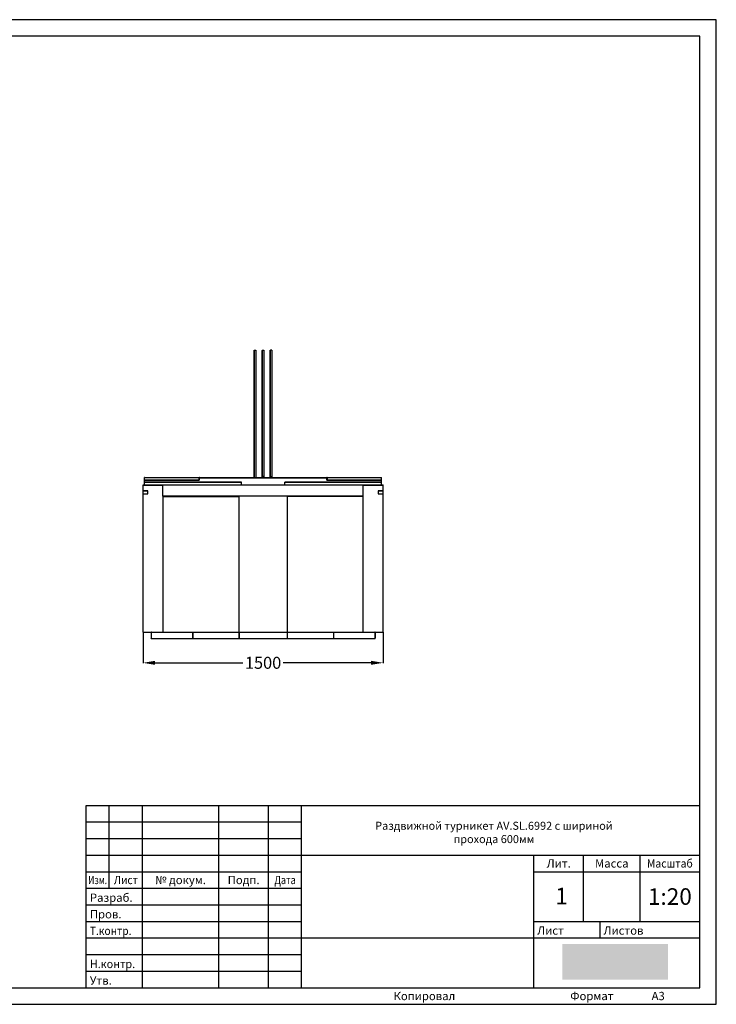
# Model space of a CAD drawing. Units: millimetres. Extents: x -1864 to 6840, y 2100 to 8255.
# Drawn here: x 2488 to 6840, y 2100 to 8255 of the extents above; entities that cross this region are included whole.
import ezdxf
from ezdxf.enums import TextEntityAlignment as Align

# ---------------------------------------------------------------- set-up
doc = ezdxf.new("R2010")
doc.units = ezdxf.units.MM
doc.header["$LTSCALE"] = 10
doc.header["$PDSIZE"] = -1
for name, color, linetype, lineweight in [('0.25-STAMP', 10, 'Continuous', 25), ('0.25-TEXT', 10, 'Continuous', 25), ('0.3-STAMP', 7, 'Continuous', 30), ('Рамка А3', 10, 'Continuous', 25), ('标注层', 4, 'Continuous', 25)]:
    doc.layers.add(name, color=color, linetype=linetype, lineweight=lineweight)
doc.layers.add('PDF _Сплошная заливка', color=7, linetype='Continuous')
doc.styles.add('{18b73a54-fa43-428c-adcb-c1c7bbdf2c84}', font='Simplex.shx')
doc.styles.add('ГОСТ 2.304', font='cs_gost2304.shx')
doc.dimstyles.get("Standard").update_dxf_attribs({"dimtxt": 0.18, "dimasz": 0.18, "dimexe": 0.18, "dimexo": 0.0625, "dimgap": 0.09, "dimtad": 0, "dimtih": 1, "dimtoh": 1, "dimdec": 4, "dimzin": 0, "dimdsep": 46, "dimtxsty": 'Standard', "dimcen": 0.09, "dimadec": 0, "dimazin": 0, "dimtfac": 1, "dimtdec": 4, "dimtofl": 0, "dimtmove": 0, "dimatfit": 3, "dimfxl": 1, "dimtolj": 1, "dimtzin": 0, "dimarcsym": 0})

# ---------------------------------------------------------------- blocks, each defined once
blk = doc.blocks.new('Рамка А3-горизонтально')
at = {"layer": '0.25-STAMP', "color": 0}
for p, q in [((230, 55), (295, 55)), ((230, 50), (295, 50)), ((230, 45), (295, 45)), ((230, 30), (295, 30)), ((230, 25), (295, 25)), ((230, 20), (295, 20)), ((230, 15), (295, 15)), ((230, 10), (295, 10))]:
    blk.add_line(p, q, dxfattribs=at)
blk.add_lwpolyline([(0, 0), (420, 0), (420, 297), (0, 297), (0, 0)], dxfattribs=at)
at = {"layer": '0.3-STAMP', "color": 0}
for p, q in [((230, 60), (415, 60)), ((230, 5), (230, 60)), ((237, 35), (237, 60)), ((247, 5), (247, 60)), ((270, 5), (270, 60)), ((285, 5), (285, 60)), ((295, 5), (295, 60)), ((415, 5), (415, 60)), ((295, 45), (415, 45)), ((365, 5), (365, 45)), ((380, 25), (380, 45)), ((397, 25), (397, 45)), ((230, 40), (295, 40)), ((365, 40), (415, 40)), ((230, 35), (295, 35)), ((365, 25), (415, 25)), ((385, 20), (385, 25)), ((295, 20), (415, 20)), ((230, 5), (415, 5))]:
    blk.add_line(p, q, dxfattribs=at)
blk.add_lwpolyline([(20, 5), (415, 5), (415, 292), (20, 292), (20, 5)], dxfattribs=at)
at = {"layer": '0.25-TEXT', "color": 0, "style": 'ГОСТ 2.304'}
for s, height, p in [('Лит.', 2.5, (372.5, 42.5)), ('Масса', 2.5, (388.5, 42.5)), ('№ докум.', 2.5, (258.5, 37.5)), ('Подп.', 2.5, (277.5, 37.5)), ('1', 5, (373.32, 32.66)), ('1:20', 5, (406, 32.5))]:
    blk.add_text(s, height=height, dxfattribs=at).set_placement(p, align=Align.MIDDLE_CENTER)
for s, width, p in [('Масштаб', 0.91954, (406, 42.5)), ('Изм.', 0.75, (233.5, 37.5)), ('Лист', 0.9, (242, 37.5)), ('Дата', 0.8, (290, 37.5))]:
    blk.add_text(s, height=2.5, dxfattribs=dict(at, width=width)).set_placement(p, align=Align.MIDDLE_CENTER)
for s, p in [('Разраб.', (231.16, 30.92)), ('Пров.', (231.16, 25.92)), ('Лист', (366, 21)), ('Листов', (386, 21)), ('Утв.', (231.16, 5.92)), ('A3', (400.5, 1.25))]:
    blk.add_text(s, height=2.5, dxfattribs=at).set_placement(p)
for s, width, p in [('Т.контр.', 0.9, (231.16, 20.92)), ('Н.контр.', 0.95, (231.16, 10.92))]:
    blk.add_text(s, height=2.5, dxfattribs=dict(at, width=width)).set_placement(p)
for s, p in [('Копировал', (332, 1.25)), ('Формат', (382.5, 1.25))]:
    blk.add_text(s, height=2.5, dxfattribs=at).set_placement(p, align=Align.CENTER)
blk = doc.blocks.new('*D79')
at = {"layer": 'Defpoints', "color": 0, "transparency": 16777216}
for p in [(3258.3, 4426.9), (4758.3, 4426.9), (4758.3, 4234.9)]:
    blk.add_point(p, dxfattribs=at)
at = {"layer": '标注层', "color": 0, "lineweight": -2, "transparency": 16777216}
for p, q in [((3258.3, 4426), (3258.3, 4232.2)), ((4758.3, 4426), (4758.3, 4232.2)), ((3333.3, 4234.9), (3881.9, 4234.9)), ((4683.3, 4234.9), (4134.6, 4234.9))]:
    blk.add_line(p, q, dxfattribs=at)
at = {"layer": '标注层', "color": 0, "transparency": 16777216}
for points in [[(3333.3, 4247.4), (3333.3, 4222.4), (3258.3, 4234.9)], [(4683.3, 4247.4), (4683.3, 4222.4), (4758.3, 4234.9)]]:
    blk.add_solid(points, dxfattribs=at)
at = {"layer": '标注层', "color": 0, "transparency": 16777216, "insert": (4008.3, 4234.9), "char_height": 75, "attachment_point": 5}
blk.add_mtext('\\A1;1500', dxfattribs=at)

msp = doc.modelspace()

# ---------------------------------------------------------------- hatches: boundary and pattern name
at = {"layer": 'PDF _Сплошная заливка', "true_color": 0xffffff, "transparency": 33554559}
h = msp.add_hatch(color=7, dxfattribs=at)
h.paths.add_polyline_path([(6062.3, 2273.3), (6046.6, 2308.4), (5949.4, 2308.4), (5933.5, 2273.3), (5895.5, 2273.3), (5978.9, 2459.3), (6017.2, 2459.3), (6100.6, 2273.3), (6062.3, 2273.3)], flags=0)
h.paths.add_polyline_path([(6032.6, 2341), (5998, 2420.2), (5963.5, 2341)], flags=0)
h.paths.add_polyline_path([(6264.2, 2459.3), (6186.9, 2272.5), (6150.5, 2272.5), (6073.2, 2459.3), (6112.5, 2459.3), (6168.6, 2314.5), (6224.9, 2459.3), (6264.2, 2459.3)], flags=0)
h.paths.add_polyline_path([(6320.8, 2273.3), (6286, 2273.3), (6286, 2459.3), (6320.8, 2459.3), (6320.8, 2273.3)], flags=0)
h.paths.add_polyline_path([(6433.5, 2389.9), (6480, 2459.3), (6518.5, 2459.3), (6518.5, 2457.7), (6455.5, 2367.3), (6520.4, 2274.4), (6520.4, 2273.3), (6481, 2273.3), (6433.5, 2343.2), (6385.9, 2273.3), (6346.6, 2273.3), (6346.6, 2274.4), (6411.2, 2367.3), (6348.5, 2457.7), (6348.5, 2459.3), (6387, 2459.3)], flags=0)

# ---------------------------------------------------------------- linework, layer by layer
at = {"color": 7, "linetype": 'Continuous'}
for p, q in [((3953.3, 6188.3), (3954.3, 6189.3)), ((3953.3, 5393.9), (3953.3, 6188.3)), ((3954.3, 5393.9), (3954.3, 6189.3)), ((3954.3, 6189.3), (3962.3, 6189.3)), ((3962.3, 6189.3), (3962.3, 5393.9)), ((3963.3, 6188.3), (3962.3, 6189.3)), ((3963.3, 6188.3), (3963.3, 5393.9)), ((4003.3, 6187.9), (4004.3, 6188.9)), ((4003.3, 5393.9), (4003.3, 6187.9)), ((4004.3, 5393.9), (4004.3, 6188.9)), ((4004.3, 6188.9), (4012.3, 6188.9)), ((4012.3, 6188.9), (4012.3, 5393.9)), ((4013.3, 6187.9), (4012.3, 6188.9)), ((4013.3, 6187.9), (4013.3, 5393.9)), ((4053.3, 6188.3), (4054.3, 6189.3)), ((4053.3, 5393.9), (4053.3, 6188.3)), ((4054.3, 5393.9), (4054.3, 6189.3)), ((4062.3, 6189.3), (4054.3, 6189.3)), ((4062.3, 6189.3), (4062.3, 5399.3)), ((4063.3, 6188.3), (4062.3, 6189.3)), ((4063.3, 6188.3), (4063.3, 5393.9)), ((3269.3, 5393.9), (3268.3, 5392.9)), ((3268.3, 5377.2), (3268.3, 5392.9)), ((3268.3, 5392.9), (3607.1, 5392.9)), ((3268.3, 5378.9), (3608.1, 5378.9)), ((3268.3, 5363.4), (3268.3, 5377.2)), ((3268.3, 5377.2), (3609.8, 5377.2)), ((3268.3, 5376.9), (3608.1, 5376.9)), ((3268.3, 5346.9), (3268.3, 5363.4)), ((3873.3, 5363.4), (3268.3, 5363.4)), ((3873.3, 5361.9), (3268.3, 5361.9)), ((3269.3, 5393.9), (3607.3, 5393.9)), ((3607.3, 5393.9), (3608.3, 5392.9)), ((3608.1, 5378.9), (3608.1, 5376.9)), ((3608.3, 5392.9), (3608.3, 5391.7)), ((3608.3, 5391.7), (3608.3, 5379.1)), ((3609.8, 5377.2), (3609.8, 5391.9)), ((3609.8, 5391.9), (4406.8, 5391.9)), ((3610.5, 5393.9), (3610.5, 5391.9)), ((3610.5, 5393.9), (4406.1, 5393.9)), ((3873.3, 5348.3), (3873.3, 5363.4)), ((4003.3, 5401.9), (4004.3, 5400.9)), ((4004.3, 5400.9), (4012.3, 5400.9)), ((4013.3, 5401.9), (4012.3, 5400.9)), ((4053.3, 5400.3), (4054.3, 5399.3)), ((4054.3, 5399.3), (4062.3, 5399.3)), ((4063.3, 5400.3), (4062.3, 5399.3)), ((4062.3, 5398.9), (4062.3, 5393.9)), ((4748.3, 5363.4), (4143.3, 5363.4)), ((4143.3, 5348.3), (4143.3, 5363.4)), ((4748.3, 5361.9), (4143.3, 5361.9)), ((4406.1, 5391.9), (4406.1, 5393.9)), ((4406.8, 5376.9), (4406.8, 5391.9)), ((4406.8, 5377.2), (4407.4, 5377.2)), ((4406.8, 5376.9), (4746.8, 5376.9)), ((4408.3, 5392.9), (4409.3, 5393.9)), ((4408.3, 5392.9), (4408.3, 5391.7)), ((4408.3, 5391.7), (4408.3, 5379.1)), ((4408.5, 5378.9), (4748.3, 5378.9)), ((4408.5, 5378.9), (4408.5, 5376.9)), ((4409.3, 5393.9), (4747.3, 5393.9)), ((4409.5, 5392.9), (4748.3, 5392.9)), ((4746.8, 5376.9), (4748.3, 5376.9)), ((4747.3, 5393.9), (4748.3, 5392.9)), ((4748.3, 5378.9), (4748.3, 5392.9)), ((4748.3, 5376.9), (4748.3, 5378.9)), ((4748.3, 5363.4), (4748.3, 5376.9)), ((4748.3, 5346.9), (4748.3, 5363.4)), ((3258.3, 5345.4), (3258.3, 5346.9)), ((3258.3, 5346.9), (4758.3, 5346.9)), ((3258.3, 5310.4), (3258.3, 5345.4)), ((3258.3, 5345.4), (3382.9, 5345.4)), ((3288.7, 5310.4), (3258.3, 5310.4)), ((3258.3, 5290.4), (3258.3, 5309.4)), ((3258.3, 5309.4), (3288.7, 5309.4)), ((3288.2, 5290.4), (3288.2, 5309.4)), ((3288.7, 5290.4), (3288.7, 5310.4)), ((3382.9, 5276.9), (3382.9, 5345.2)), ((3383.3, 5346.9), (3383.3, 5346.9)), ((3873.3, 5346.9), (3873.3, 5348.3)), ((4143.3, 5346.9), (4143.3, 5348.3)), ((4633.3, 5346.9), (4633.3, 5346.9)), ((4633.7, 5345.4), (4758.3, 5345.4)), ((4633.7, 5276.9), (4633.7, 5345.2)), ((4758.3, 5310.4), (4727.9, 5310.4)), ((4727.9, 5310.4), (4727.9, 5290.4)), ((4727.9, 5309.4), (4758.3, 5309.4)), ((4728.4, 5290.4), (4728.4, 5309.4)), ((4758.3, 5345.4), (4758.3, 5346.9)), ((4758.3, 5310.4), (4758.3, 5345.4)), ((4758.3, 5290.4), (4758.3, 5309.4)), ((3258.3, 4426.9), (3258.3, 5290.4)), ((3258.3, 5290.4), (3288.7, 5290.4)), ((4633.7, 5276.9), (3382.9, 5276.9)), ((3383.2, 4426.9), (3383.2, 5276.9)), ((3383.2, 5275.4), (3858.3, 5275.4)), ((3858.3, 4426.9), (3858.3, 5276.9)), ((3860, 5274.9), (3858.3, 5274.9)), ((3859.8, 5276.9), (3859.8, 5274.9)), ((3860, 5276.9), (3860, 5274.9)), ((4156.6, 5276.9), (4156.6, 5274.9)), ((4156.6, 5274.9), (4158.3, 5274.9)), ((4156.8, 5276.9), (4156.8, 5274.9)), ((4158.3, 5276.9), (4158.3, 4426.9)), ((4633.4, 5275.4), (4158.3, 5275.4)), ((4633.4, 4426.9), (4633.4, 5276.9)), ((4727.9, 5290.4), (4758.3, 5290.4)), ((4758.3, 4426.9), (4758.3, 5290.4)), ((3258.3, 4426.9), (3383.2, 4426.9)), ((3309.8, 4424.7), (3308.3, 4424.7)), ((3308.3, 4424.7), (3308.3, 4388.9)), ((3309.8, 4424.7), (3309.8, 4388.9)), ((3310.3, 4386.9), (4706.3, 4386.9)), ((3383.2, 4426.9), (4633.4, 4426.9)), ((3568.5, 4424.7), (3568.1, 4424.7)), ((3568.1, 4424.7), (3568.1, 4388.9)), ((3568.5, 4424.7), (3568.5, 4388.9)), ((3568.5, 4388.9), (3568.5, 4388.9)), ((3858.2, 4424.7), (3858.2, 4388.9)), ((3858.2, 4388.9), (3858.2, 4388.9)), ((3858.4, 4424.7), (3858.4, 4424.9)), ((3858.4, 4388.9), (3858.4, 4424.7)), ((3858.4, 4386.9), (3858.4, 4388.9)), ((4158.2, 4424.7), (4158.2, 4424.9)), ((4158.2, 4424.7), (4158.2, 4388.9)), ((4158.2, 4386.9), (4158.2, 4388.9)), ((4158.2, 4388.9), (4158.2, 4388.9)), ((4158.2, 4386.9), (4158.2, 4386.9)), ((4158.4, 4424.7), (4158.4, 4388.9)), ((4158.4, 4388.9), (4158.4, 4388.9)), ((4448.1, 4424.7), (4448.5, 4424.7)), ((4448.1, 4424.7), (4448.1, 4388.9)), ((4448.1, 4388.9), (4448.1, 4388.9)), ((4448.5, 4424.7), (4448.5, 4388.9)), ((4633.4, 4426.9), (4758.3, 4426.9)), ((4706.8, 4424.7), (4708.3, 4424.7)), ((4706.8, 4424.7), (4706.8, 4388.9)), ((4708.3, 4424.7), (4708.3, 4388.9))]:
    msp.add_line(p, q, dxfattribs=at)
for centre, radius, start, end in [((3608.1, 5379.1), 0.2, 270, 0), ((3610.5, 5391.7), 2.2, 90, 180), ((3608.1, 5379.1), 2.2, 299.98897, 320.80464), ((4406.1, 5391.7), 2.2, 0, 90), ((4408.5, 5379.1), 2.2, 219.19536, 270), ((4408.5, 5379.1), 0.2, 180, 270), ((3388.6, 5345.2), 5.7, 177.98453, 180.00194), ((3383.4, 5346.7), 0.181, 110.22506, 111.83938), ((4633.2, 5346.7), 0.181, 68.16062, 69.77494), ((4628, 5345.2), 5.7, 359.99806, 2.01547), ((3310.5, 4424.7), 2.2, 90, 180), ((3310.3, 4388.9), 2.02, 180, 270), ((3576.6, 4424.7), 8.44, 178.89495, 180.25738), ((3576, 4388.9), 7.82, 180.00001, 180.18337), ((3589.7, 4424.6), 21.3, 179.18721, 179.73634), ((3880.5, 4424.7), 22.3, 179.48157, 180.00056), ((4136.1, 4424.7), 22.3, 359.99944, 0.51843), ((4426.9, 4424.6), 21.3, 0.26366, 0.81279), ((4440, 4424.7), 8.44, 359.74262, 1.10505), ((4440.6, 4388.9), 7.82, 359.81663, 359.99999), ((4706.1, 4424.7), 2.2, 0, 90), ((4706.3, 4388.9), 2.02, 270, 0)]:
    msp.add_arc(centre, radius, start, end, dxfattribs=at)
for points, knots in [([(3607.1, 5392.9), (3607.3, 5392.9), (3607.6, 5393), (3607.8, 5393.1), (3607.9, 5393.2)], [0, 0, 0, 0, 0.520469, 1, 1, 1, 1]), ([(4408.7, 5393.2), (4408.8, 5393.1), (4409, 5393), (4409.3, 5392.9), (4409.5, 5392.9)], [0, 0, 0, 0, 0.479502, 1, 1, 1, 1]), ([(3382.9, 5345.4), (3382.9, 5345.6), (3382.9, 5345.9), (3383, 5346.3), (3383.1, 5346.6), (3383.1, 5346.7), (3383.2, 5346.8), (3383.3, 5346.9), (3383.3, 5346.9)], [0, 0, 0, 0, 0.340351, 0.634528, 0.755834, 0.856927, 0.937434, 1, 1, 1, 1]), ([(4633.7, 5345.4), (4633.7, 5345.6), (4633.7, 5345.9), (4633.6, 5346.3), (4633.5, 5346.6), (4633.5, 5346.7), (4633.4, 5346.8), (4633.3, 5346.9), (4633.3, 5346.9)], [0, 0, 0, 0, 0.340351, 0.634528, 0.755834, 0.856927, 0.937434, 1, 1, 1, 1]), ([(3309.8, 4424.7), (3309.8, 4425), (3309.8, 4425.4), (3309.9, 4425.9), (3310, 4426.2), (3310.1, 4426.5), (3310.2, 4426.7), (3310.3, 4426.9), (3310.5, 4426.9), (3310.5, 4426.9)], [0, 0, 0, 0, 0.349471, 0.509378, 0.652027, 0.773144, 0.870147, 0.943482, 1, 1, 1, 1]), ([(3310.3, 4386.9), (3310.2, 4386.9), (3310.1, 4387), (3310.1, 4387.1), (3310, 4387.3), (3309.9, 4387.5), (3309.9, 4387.8), (3309.8, 4388.1), (3309.8, 4388.5), (3309.8, 4388.8), (3309.8, 4388.9)], [0, 0, 0, 0, 0.125396, 0.171333, 0.222869, 0.342965, 0.483682, 0.64223, 0.816489, 1, 1, 1, 1]), ([(3568.1, 4424.9), (3568.2, 4425.2), (3568.2, 4425.5), (3568.2, 4426), (3568.3, 4426.3), (3568.4, 4426.5), (3568.4, 4426.7), (3568.5, 4426.8), (3568.6, 4426.9), (3568.7, 4426.9)], [0, 0, 0, 0, 0.362518, 0.525009, 0.668247, 0.788343, 0.83893, 0.883024, 1, 1, 1, 1]), ([(3568.6, 4386.9), (3568.6, 4386.9), (3568.5, 4387), (3568.4, 4387.1), (3568.3, 4387.3), (3568.2, 4387.7), (3568.2, 4388.2), (3568.1, 4388.7), (3568.1, 4388.9)], [0, 0, 0, 0, 0.057787, 0.136621, 0.238243, 0.361412, 0.660006, 1, 1, 1, 1]), ([(3568.5, 4424.9), (3568.5, 4425.2), (3568.5, 4425.5), (3568.5, 4426), (3568.5, 4426.3), (3568.6, 4426.5), (3568.6, 4426.7), (3568.6, 4426.8), (3568.7, 4426.9), (3568.7, 4426.9), (3568.7, 4426.9)], [0, 0, 0, 0, 0.382495, 0.552572, 0.700782, 0.822279, 0.913298, 0.946641, 0.971791, 1, 1, 1, 1]), ([(3568.6, 4387), (3568.6, 4387.1), (3568.5, 4387.4), (3568.5, 4387.8), (3568.5, 4388.3), (3568.5, 4388.7), (3568.5, 4388.9)], [0, 0, 0, 0, 0.164829, 0.399837, 0.686133, 1, 1, 1, 1]), ([(3568.7, 4386.9), (3568.7, 4386.9), (3568.6, 4386.9), (3568.6, 4386.9), (3568.6, 4387)], [0, 0, 0, 0, 0.357856, 1, 1, 1, 1]), ([(3568.6, 4387), (3568.6, 4387), (3568.6, 4387), (3568.6, 4387), (3568.6, 4387)], [0, 0, 0, 0, 0.217349, 1, 1, 1, 1]), ([(3568.7, 4386.9), (3568.7, 4386.9), (3568.6, 4386.9), (3568.6, 4386.9), (3568.6, 4386.9)], [0, 0, 0, 0, 0.737205, 1, 1, 1, 1]), ([(3858.2, 4424.9), (3858.2, 4425.1), (3858.2, 4425.5), (3858.2, 4425.9), (3858.3, 4426.2), (3858.3, 4426.4), (3858.3, 4426.6), (3858.3, 4426.8), (3858.4, 4426.8), (3858.4, 4426.9)], [0, 0, 0, 0, 0.352183, 0.512318, 0.655983, 0.77936, 0.879233, 0.953176, 1, 1, 1, 1]), ([(3858.4, 4386.9), (3858.4, 4386.9), (3858.4, 4386.9), (3858.3, 4387), (3858.3, 4387.1), (3858.3, 4387.2), (3858.3, 4387.5), (3858.2, 4387.8), (3858.2, 4388.3), (3858.2, 4388.6), (3858.2, 4388.9)], [0, 0, 0, 0, 0.027298, 0.052613, 0.086403, 0.178834, 0.301986, 0.451576, 0.622085, 1, 1, 1, 1]), ([(3858.4, 4424.9), (3858.4, 4425.1), (3858.4, 4425.5), (3858.4, 4426), (3858.4, 4426.3), (3858.4, 4426.5), (3858.4, 4426.7), (3858.4, 4426.8), (3858.4, 4426.9), (3858.4, 4426.9)], [0, 0, 0, 0, 0.379709, 0.54935, 0.698039, 0.820956, 0.914102, 0.974439, 1, 1, 1, 1]), ([(4158.2, 4424.9), (4158.2, 4425.1), (4158.2, 4425.5), (4158.2, 4426), (4158.2, 4426.3), (4158.2, 4426.5), (4158.2, 4426.7), (4158.2, 4426.8), (4158.2, 4426.9), (4158.2, 4426.9)], [0, 0, 0, 0, 0.379709, 0.54935, 0.698039, 0.820956, 0.914102, 0.974439, 1, 1, 1, 1]), ([(4158.4, 4424.9), (4158.4, 4425.1), (4158.4, 4425.5), (4158.4, 4425.9), (4158.3, 4426.2), (4158.3, 4426.4), (4158.3, 4426.6), (4158.3, 4426.8), (4158.2, 4426.8), (4158.2, 4426.9)], [0, 0, 0, 0, 0.352183, 0.512318, 0.655983, 0.77936, 0.879233, 0.953176, 1, 1, 1, 1]), ([(4158.2, 4386.9), (4158.2, 4386.9), (4158.2, 4386.9), (4158.3, 4387), (4158.3, 4387.1), (4158.3, 4387.2), (4158.3, 4387.5), (4158.4, 4387.8), (4158.4, 4388.3), (4158.4, 4388.6), (4158.4, 4388.9)], [0, 0, 0, 0, 0.027318, 0.052637, 0.086429, 0.178861, 0.302011, 0.451596, 0.6221, 1, 1, 1, 1]), ([(4448.1, 4424.9), (4448.1, 4425.2), (4448.1, 4425.5), (4448.1, 4426), (4448.1, 4426.3), (4448, 4426.5), (4448, 4426.7), (4448, 4426.8), (4447.9, 4426.9), (4447.9, 4426.9), (4447.9, 4426.9)], [0, 0, 0, 0, 0.382495, 0.552572, 0.700782, 0.822279, 0.913298, 0.946641, 0.971791, 1, 1, 1, 1]), ([(4448.5, 4424.9), (4448.4, 4425.2), (4448.4, 4425.5), (4448.4, 4426), (4448.3, 4426.3), (4448.2, 4426.5), (4448.2, 4426.7), (4448.1, 4426.8), (4448, 4426.9), (4447.9, 4426.9)], [0, 0, 0, 0, 0.362518, 0.525009, 0.668247, 0.788343, 0.83893, 0.883024, 1, 1, 1, 1]), ([(4447.9, 4386.9), (4447.9, 4386.9), (4448, 4386.9), (4448, 4386.9), (4448, 4387)], [0, 0, 0, 0, 0.357856, 1, 1, 1, 1]), ([(4447.9, 4386.9), (4447.9, 4386.9), (4448, 4386.9), (4448, 4386.9), (4448, 4386.9)], [0, 0, 0, 0, 0.737205, 1, 1, 1, 1]), ([(4448, 4387), (4448, 4387.1), (4448.1, 4387.4), (4448.1, 4387.8), (4448.1, 4388.3), (4448.1, 4388.7), (4448.1, 4388.9)], [0, 0, 0, 0, 0.164829, 0.399837, 0.686133, 1, 1, 1, 1]), ([(4448, 4386.9), (4448, 4386.9), (4448.1, 4387), (4448.2, 4387.1), (4448.3, 4387.3), (4448.4, 4387.7), (4448.4, 4388.2), (4448.5, 4388.7), (4448.5, 4388.9)], [0, 0, 0, 0, 0.057787, 0.136621, 0.238243, 0.361412, 0.660006, 1, 1, 1, 1]), ([(4448, 4387), (4448, 4387), (4448, 4387), (4448, 4387), (4448, 4387)], [0, 0, 0, 0, 0.217349, 1, 1, 1, 1]), ([(4706.8, 4424.7), (4706.8, 4425), (4706.8, 4425.4), (4706.7, 4425.9), (4706.6, 4426.2), (4706.5, 4426.5), (4706.4, 4426.7), (4706.2, 4426.9), (4706.1, 4426.9), (4706.1, 4426.9)], [0, 0, 0, 0, 0.349471, 0.509378, 0.652027, 0.773144, 0.870147, 0.943482, 1, 1, 1, 1]), ([(4706.3, 4386.9), (4706.4, 4386.9), (4706.5, 4387), (4706.5, 4387.1), (4706.6, 4387.3), (4706.7, 4387.5), (4706.7, 4387.8), (4706.8, 4388.1), (4706.8, 4388.5), (4706.8, 4388.8), (4706.8, 4388.9)], [0, 0, 0, 0, 0.125396, 0.171333, 0.222869, 0.342965, 0.483682, 0.64223, 0.816489, 1, 1, 1, 1])]:
    msp.add_open_spline(points, degree=3, knots=knots, dxfattribs=at)
for points in [[(3383.3, 5346.9), (3383.3, 5346.9), (3383.3, 5346.9), (3383.4, 5346.9)], [(4633.3, 5346.9), (4633.3, 5346.9), (4633.3, 5346.9), (4633.2, 5346.9)]]:
    msp.add_open_spline(points, degree=3, dxfattribs=at)
at = {"layer": 'PDF _Сплошная заливка', "color": 244, "lineweight": 25, "true_color": 0xb0171c, "transparency": 33554559}
msp.add_solid([(5877.1, 2477.7), (6538.7, 2477.7), (5877.1, 2254.1), (6538.7, 2254.1)], dxfattribs=at)

# ---------------------------------------------------------------- block references
at = {"layer": 'Рамка А3', "color": 0, "xscale": 20.722885117244, "yscale": 20.722885117244, "zscale": 20.722885117244}
msp.add_blockref('Рамка А3-горизонтально', (-1863.9, 2100.3), dxfattribs=at)

# ---------------------------------------------------------------- texts
at = {"insert": (5450.6, 3174.6), "char_height": 50, "attachment_point": 5, "style": '{18b73a54-fa43-428c-adcb-c1c7bbdf2c84}'}
msp.add_mtext_dynamic_manual_height_columns('{\\C0;Раздвижной турникет AV.SL.6992 с шириной прохода 600мм}', width=1630.367, gutter_width=12.5, heights=[338.4], dxfattribs=at)

# ---------------------------------------------------------------- dimensions: what is measured, and where the dimension line sits
at = {"layer": '标注层', "color": 0}
dim = msp.add_linear_dim(base=(4758.3, 4234.9), p1=(3258.3, 4426.9), p2=(4758.3, 4426.9), dimstyle='Standard', override={"dimscale": 15, "dimtxt": 5, "dimasz": 5, "dimdec": 0}, dxfattribs=at)
dim.commit()
dim.dimension.update_dxf_attribs({"geometry": '*D79', "text_midpoint": (4008.3, 4234.9)})

doc.saveas('drawing.dxf')
